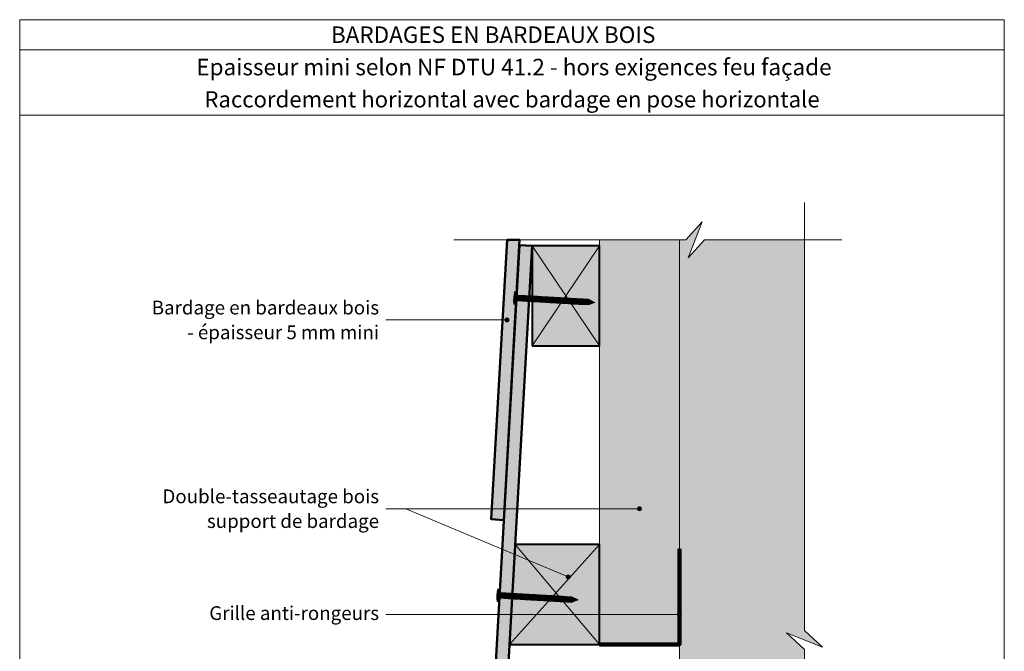
# Model space of a CAD drawing. Units: millimetres. Extents: x 5818 to 6212, y 558 to 1100.
# Drawn here: x 5818 to 6212, y 847 to 1100 of the extents above; entities that cross this region are included whole.
import ezdxf

# ---------------------------------------------------------------- set-up
doc = ezdxf.new("R2010")
doc.units = ezdxf.units.MM
doc.header["$LTSCALE"] = 2
doc.layers.add('Ech.1_2', color=7, linetype='Continuous')
doc.styles.add('arial-', font='txt', dxfattribs={"height": 1})
doc.styles.add('arial-b', font='arialbd.ttf', dxfattribs={"height": 1})

# ---------------------------------------------------------------- blocks, each defined once
blk = doc.blocks.new('cw-line-extremity4')
at = {"lineweight": 5}
h = blk.add_hatch(color=0, dxfattribs=at)
edge = h.paths.add_edge_path()
edge.add_arc((0, 0), 1, 0, 360)

msp = doc.modelspace()

# ---------------------------------------------------------------- hatches: boundary and pattern name
at = {"layer": 'Ech.1_2', "lineweight": 5, "true_color": 0xe9ddf7, "transparency": 33554687}
msp.add_hatch(color=254, dxfattribs=at).paths.add_polyline_path([(6085.75, 629.59), (6092.35, 636.78), (6132.3, 636.78), (6132.3, 847.83), (6125.11, 854.42), (6139.49, 848.78), (6132.3, 855.37), (6132.3, 1011.71), (6092.35, 1011.71), (6085.75, 1004.52), (6091.39, 1018.9), (6084.8, 1011.71), (6082.3, 1011.71), (6082.3, 636.78), (6084.8, 636.78), (6091.39, 643.98)])
at = {"layer": 'Ech.1_2', "lineweight": 20, "true_color": 0x804040, "transparency": 33554687}
for points in [[(6011.98, 899.63), (6018.34, 1011.71), (6013.33, 1011.71), (6006.99, 899.91)], [(6018.31, 1009.59), (6006.99, 809.91), (6011.98, 809.63), (6023.31, 1009.31)]]:
    msp.add_hatch(color=17, dxfattribs=at).paths.add_polyline_path(points)
at = {"layer": 'Ech.1_2', "lineweight": 20, "true_color": 0x916a48, "transparency": 33554687}
for points in [[(6023.31, 969.31), (6050.3, 969.31), (6050.3, 1009.31), (6023.31, 1009.31)], [(6082.3, 1011.71), (6050.3, 1011.71), (6050.3, 849.87), (6082.3, 849.87)], [(6014.36, 849.87), (6050.3, 849.87), (6050.3, 889.87), (6016.53, 889.87)]]:
    msp.add_hatch(color=35, dxfattribs=at).paths.add_polyline_path(points)
at = {"layer": 'Ech.1_2', "lineweight": 5, "transparency": 33554687}
h = msp.add_hatch(color=252, dxfattribs=at)
edge = h.paths.add_edge_path()
edge.add_line((6016.08, 986.04), (6016.37, 991.07))
edge.add_arc((6028.77, 987.82), 12.81, 165.3386, 188.012)
for points in [[(6016.39, 986.02), (6016.44, 986.85), (6016.63, 990.22), (6016.68, 991.05), (6016.37, 991.07), (6016.08, 986.04)], [(6018.77, 987.27), (6017.02, 987.37, 0.414214), (6016.44, 986.85), (6016.63, 990.22, 0.414214), (6017.15, 989.63), (6018.9, 989.53)], [(6018.77, 987.27), (6019.6, 987.22), (6019.73, 989.48), (6018.9, 989.53)], [(6019.6, 987.22), (6020.43, 987.18), (6020.56, 989.43), (6019.73, 989.48)], [(6020.43, 987.18), (6021.27, 987.13), (6021.4, 989.38), (6020.56, 989.43)], [(6021.27, 987.13), (6022.1, 987.08), (6022.23, 989.34), (6021.4, 989.38)], [(6022.1, 987.08), (6022.93, 987.03), (6023.06, 989.29), (6022.23, 989.34)], [(6022.93, 987.03), (6023.76, 986.98), (6023.89, 989.24), (6023.06, 989.29)], [(6023.76, 986.98), (6024.59, 986.93), (6024.72, 989.19), (6023.89, 989.24)], [(6024.59, 986.93), (6025.43, 986.89), (6025.56, 989.14), (6024.72, 989.19)], [(6025.43, 986.89), (6026.26, 986.84), (6026.39, 989.09), (6025.56, 989.14)], [(6026.26, 986.84), (6027.09, 986.79), (6027.22, 989.05), (6026.39, 989.09)], [(6027.09, 986.79), (6027.92, 986.74), (6028.05, 989), (6027.22, 989.05)], [(6027.92, 986.74), (6028.75, 986.69), (6028.88, 988.95), (6028.05, 989)], [(6028.75, 986.69), (6029.59, 986.64), (6029.72, 988.9), (6028.88, 988.95)], [(6029.59, 986.64), (6030.42, 986.6), (6030.55, 988.85), (6029.72, 988.9)], [(6030.42, 986.6), (6031.25, 986.55), (6031.38, 988.8), (6030.55, 988.85)], [(6031.25, 986.55), (6032.08, 986.5), (6032.21, 988.76), (6031.38, 988.8)], [(6032.08, 986.5), (6032.91, 986.45), (6033.04, 988.71), (6032.21, 988.76)], [(6032.91, 986.45), (6033.74, 986.4), (6033.88, 988.66), (6033.04, 988.71)], [(6033.74, 986.4), (6034.58, 986.35), (6034.71, 988.61), (6033.88, 988.66)], [(6034.58, 986.35), (6035.41, 986.31), (6035.54, 988.56), (6034.71, 988.61)], [(6035.41, 986.31), (6036.24, 986.26), (6036.37, 988.51), (6035.54, 988.56)], [(6036.24, 986.26), (6037.07, 986.21), (6037.2, 988.47), (6036.37, 988.51)], [(6037.07, 986.21), (6037.9, 986.16), (6038.04, 988.42), (6037.2, 988.47)], [(6037.9, 986.16), (6038.74, 986.11), (6038.87, 988.37), (6038.04, 988.42)], [(6038.74, 986.11), (6039.57, 986.06), (6039.7, 988.32), (6038.87, 988.37)], [(6039.57, 986.06), (6040.4, 986.02), (6040.53, 988.27), (6039.7, 988.32)], [(6040.4, 986.02), (6041.23, 985.97), (6041.36, 988.22), (6040.53, 988.27)], [(6041.23, 985.97), (6042.06, 985.92), (6042.2, 988.18), (6041.36, 988.22)], [(6042.06, 985.92), (6042.9, 985.87), (6043.03, 988.13), (6042.2, 988.18)], [(6042.9, 985.87), (6043.73, 985.82), (6043.86, 988.08), (6043.03, 988.13)], [(6045.91, 987.96), (6043.86, 988.08), (6043.73, 985.82), (6045.78, 985.7, -0.351359)], [(6048.51, 986.68), (6045.91, 987.96, 0.351359), (6045.78, 985.7)], [(6009.66, 866.97), (6009.71, 867.8), (6009.91, 871.17), (6009.96, 872), (6009.65, 872.02), (6009.36, 866.99)], [(6012.05, 868.22), (6010.3, 868.33, 0.414214), (6009.71, 867.8), (6009.91, 871.17, 0.414214), (6010.43, 870.58), (6012.18, 870.48)], [(6012.05, 868.22), (6012.88, 868.18), (6013.01, 870.43), (6012.18, 870.48)], [(6012.88, 868.18), (6013.71, 868.13), (6013.84, 870.38), (6013.01, 870.43)], [(6013.71, 868.13), (6014.54, 868.08), (6014.67, 870.34), (6013.84, 870.38)], [(6014.54, 868.08), (6015.37, 868.03), (6015.5, 870.29), (6014.67, 870.34)], [(6015.37, 868.03), (6016.21, 867.98), (6016.34, 870.24), (6015.5, 870.29)], [(6016.21, 867.98), (6017.04, 867.93), (6017.17, 870.19), (6016.34, 870.24)], [(6017.04, 867.93), (6017.87, 867.89), (6018, 870.14), (6017.17, 870.19)], [(6017.87, 867.89), (6018.7, 867.84), (6018.83, 870.09), (6018, 870.14)], [(6018.7, 867.84), (6019.53, 867.79), (6019.66, 870.05), (6018.83, 870.09)], [(6019.53, 867.79), (6020.37, 867.74), (6020.5, 870), (6019.66, 870.05)], [(6020.37, 867.74), (6021.2, 867.69), (6021.33, 869.95), (6020.5, 870)], [(6021.2, 867.69), (6022.03, 867.64), (6022.16, 869.9), (6021.33, 869.95)], [(6022.03, 867.64), (6022.86, 867.6), (6022.99, 869.85), (6022.16, 869.9)], [(6022.86, 867.6), (6023.69, 867.55), (6023.82, 869.8), (6022.99, 869.85)], [(6023.69, 867.55), (6024.52, 867.5), (6024.66, 869.76), (6023.82, 869.8)], [(6024.52, 867.5), (6025.36, 867.45), (6025.49, 869.71), (6024.66, 869.76)], [(6025.36, 867.45), (6026.19, 867.4), (6026.32, 869.66), (6025.49, 869.71)], [(6026.19, 867.4), (6027.02, 867.35), (6027.15, 869.61), (6026.32, 869.66)], [(6027.02, 867.35), (6027.85, 867.31), (6027.98, 869.56), (6027.15, 869.61)], [(6027.85, 867.31), (6028.68, 867.26), (6028.82, 869.51), (6027.98, 869.56)], [(6028.68, 867.26), (6029.52, 867.21), (6029.65, 869.47), (6028.82, 869.51)], [(6029.52, 867.21), (6030.35, 867.16), (6030.48, 869.42), (6029.65, 869.47)], [(6030.35, 867.16), (6031.18, 867.11), (6031.31, 869.37), (6030.48, 869.42)], [(6031.18, 867.11), (6032.01, 867.06), (6032.14, 869.32), (6031.31, 869.37)], [(6032.01, 867.06), (6032.84, 867.02), (6032.98, 869.27), (6032.14, 869.32)], [(6032.84, 867.02), (6033.68, 866.97), (6033.81, 869.22), (6032.98, 869.27)], [(6033.68, 866.97), (6034.51, 866.92), (6034.64, 869.18), (6033.81, 869.22)], [(6034.51, 866.92), (6035.34, 866.87), (6035.47, 869.13), (6034.64, 869.18)], [(6035.34, 866.87), (6036.17, 866.82), (6036.3, 869.08), (6035.47, 869.13)], [(6036.17, 866.82), (6037, 866.77), (6037.13, 869.03), (6036.3, 869.08)], [(6039.19, 868.91), (6037.13, 869.03), (6037, 866.77), (6039.06, 866.66, -0.351359)], [(6041.78, 867.63), (6039.19, 868.91, 0.351359), (6039.06, 866.66)]]:
    msp.add_hatch(color=252, dxfattribs=at).paths.add_polyline_path(points)
h = msp.add_hatch(color=252, dxfattribs=at)
edge = h.paths.add_edge_path()
edge.add_line((6009.36, 866.99), (6009.65, 872.02))
edge.add_arc((6022.05, 868.78), 12.81, 165.3386, 188.012)

# ---------------------------------------------------------------- linework, layer by layer
at = {"layer": 'Ech.1_2', "color": 190, "lineweight": 15}
msp.add_line((6212.3, 1087.84), (5818.3, 1087.84), dxfattribs=at)
at = {"layer": 'Ech.1_2', "color": 7, "lineweight": 18}
msp.add_line((6082.3, 1011.71), (6082.3, 636.78), dxfattribs=at)
at = {"layer": 'Ech.1_2', "color": 190, "lineweight": 9}
for p, q in [((6016.37, 991.07), (6016.08, 986.04)), ((6016.68, 991.05), (6016.37, 991.07)), ((6016.63, 990.22), (6016.44, 986.85)), ((6016.68, 991.05), (6016.63, 990.22)), ((6045.91, 987.96), (6017.15, 989.63)), ((6018.9, 989.53), (6018.77, 987.27)), ((6019.73, 989.48), (6019.6, 987.22)), ((6020.56, 989.43), (6020.43, 987.18)), ((6021.4, 989.38), (6021.27, 987.13)), ((6022.23, 989.34), (6022.1, 987.08)), ((6023.06, 989.29), (6022.93, 987.03)), ((6023.89, 989.24), (6023.76, 986.98)), ((6024.72, 989.19), (6024.59, 986.93)), ((6025.56, 989.14), (6025.43, 986.89)), ((6026.39, 989.09), (6026.26, 986.84)), ((6027.22, 989.05), (6027.09, 986.79)), ((6028.05, 989), (6027.92, 986.74)), ((6028.88, 988.95), (6028.75, 986.69)), ((6016.39, 986.02), (6016.08, 986.04)), ((6016.39, 986.02), (6016.44, 986.85)), ((6045.78, 985.7), (6017.02, 987.37)), ((6029.72, 988.9), (6029.59, 986.64)), ((6030.55, 988.85), (6030.42, 986.6)), ((6031.38, 988.8), (6031.25, 986.55)), ((6031.38, 988.8), (6031.25, 986.55)), ((6032.21, 988.76), (6032.08, 986.5)), ((6033.04, 988.71), (6032.91, 986.45)), ((6033.88, 988.66), (6033.74, 986.4)), ((6034.71, 988.61), (6034.58, 986.35)), ((6035.54, 988.56), (6035.41, 986.31)), ((6036.37, 988.51), (6036.24, 986.26)), ((6037.2, 988.47), (6037.07, 986.21)), ((6038.04, 988.42), (6037.9, 986.16)), ((6038.87, 988.37), (6038.74, 986.11)), ((6039.7, 988.32), (6039.57, 986.06)), ((6040.53, 988.27), (6040.4, 986.02)), ((6041.36, 988.22), (6041.23, 985.97)), ((6042.2, 988.18), (6042.06, 985.92)), ((6043.03, 988.13), (6042.9, 985.87)), ((6043.86, 988.08), (6043.73, 985.82)), ((6048.51, 986.68), (6045.78, 985.7)), ((6048.51, 986.68), (6045.91, 987.96)), ((6009.65, 872.02), (6009.36, 866.99)), ((6009.96, 872), (6009.65, 872.02)), ((6009.91, 871.17), (6009.71, 867.8)), ((6009.96, 872), (6009.91, 871.17)), ((6009.66, 866.97), (6009.36, 866.99)), ((6009.66, 866.97), (6009.71, 867.8)), ((6039.06, 866.66), (6010.3, 868.33)), ((6039.19, 868.91), (6010.43, 870.58)), ((6012.18, 870.48), (6012.05, 868.22)), ((6013.01, 870.43), (6012.88, 868.18)), ((6013.84, 870.38), (6013.71, 868.13)), ((6014.67, 870.34), (6014.54, 868.08)), ((6015.5, 870.29), (6015.37, 868.03)), ((6016.34, 870.24), (6016.21, 867.98)), ((6017.17, 870.19), (6017.04, 867.93)), ((6018, 870.14), (6017.87, 867.89)), ((6018.83, 870.09), (6018.7, 867.84)), ((6019.66, 870.05), (6019.53, 867.79)), ((6020.5, 870), (6020.37, 867.74)), ((6021.33, 869.95), (6021.2, 867.69)), ((6022.16, 869.9), (6022.03, 867.64)), ((6022.99, 869.85), (6022.86, 867.6)), ((6023.82, 869.8), (6023.69, 867.55)), ((6024.66, 869.76), (6024.52, 867.5)), ((6024.66, 869.76), (6024.52, 867.5)), ((6025.49, 869.71), (6025.36, 867.45)), ((6026.32, 869.66), (6026.19, 867.4)), ((6027.15, 869.61), (6027.02, 867.35)), ((6027.98, 869.56), (6027.85, 867.31)), ((6028.82, 869.51), (6028.68, 867.26)), ((6029.65, 869.47), (6029.52, 867.21)), ((6030.48, 869.42), (6030.35, 867.16)), ((6031.31, 869.37), (6031.18, 867.11)), ((6032.14, 869.32), (6032.01, 867.06)), ((6032.98, 869.27), (6032.84, 867.02)), ((6033.81, 869.22), (6033.68, 866.97)), ((6034.64, 869.18), (6034.51, 866.92)), ((6035.47, 869.13), (6035.34, 866.87)), ((6036.3, 869.08), (6036.17, 866.82)), ((6037.13, 869.03), (6037, 866.77)), ((6041.78, 867.63), (6039.06, 866.66)), ((6041.78, 867.63), (6039.19, 868.91))]:
    msp.add_line(p, q, dxfattribs=at)
at = {"layer": 'Ech.1_2', "color": 190, "lineweight": 15}
for points in [[(6212.3, 1061.63), (5818.3, 1061.63), (5818.3, 1099.84), (6212.3, 1099.84), (6212.3, 1061.63)], [(6212.3, 557.84), (6212.3, 1099.84), (5818.3, 1099.84), (5818.3, 557.84), (6212.3, 557.84)], [(6132.3, 621.78), (6132.3, 847.83), (6125.11, 854.42), (6139.49, 848.78), (6132.3, 855.37), (6132.3, 1026.71)], [(5991.99, 1011.71), (6084.8, 1011.71), (6091.39, 1018.9), (6085.75, 1004.52), (6092.35, 1011.71), (6147.3, 1011.71)], [(6085.75, 629.59), (6092.35, 636.78), (6132.3, 636.78), (6132.3, 847.83), (6125.11, 854.42), (6139.49, 848.78), (6132.3, 855.37), (6132.3, 1011.71), (6092.35, 1011.71), (6085.75, 1004.52), (6091.39, 1018.9), (6084.8, 1011.71), (6082.3, 1011.71), (6082.3, 636.78), (6084.8, 636.78), (6091.39, 643.98), (6085.75, 629.59)], [(6013.33, 1011.71), (6006.99, 899.91), (6011.98, 899.63), (6018.34, 1011.71)], [(6011.98, 809.63), (6023.31, 1009.31), (6018.31, 1009.59), (6006.99, 809.91), (6011.98, 809.63)], [(6023.31, 969.31), (6050.3, 969.31), (6050.3, 1009.31), (6023.31, 1009.31), (6023.31, 969.31)], [(6023.31, 1009.31), (6050.3, 969.31), (6050.3, 1009.31), (6023.31, 969.31)], [(6082.3, 1011.71), (6050.3, 1011.71), (6050.3, 849.87), (6082.3, 849.87), (6082.3, 1011.71)], [(6013.3, 979.69), (5972.86, 979.69), (5964.86, 979.69)], [(6066.3, 904.15), (5972.86, 904.15), (5964.86, 904.15)], [(6037.8, 876.84), (5972.86, 904.15), (5964.86, 904.15)], [(6014.36, 849.87), (6050.3, 849.87), (6050.3, 889.87), (6016.53, 889.87), (6014.36, 849.87)], [(6016.53, 889.87), (6050.3, 849.87), (6050.3, 889.87), (6014.36, 849.87)], [(6082.3, 861.88), (5968.06, 861.88), (5964.86, 861.88)]]:
    msp.add_lwpolyline(points, dxfattribs=at)
at = {"layer": 'Ech.1_2', "color": 7, "lineweight": 50}
for points in [[(6011.98, 899.63), (6018.34, 1011.71), (6013.33, 1011.71), (6006.99, 899.91), (6011.98, 899.63)], [(6018.31, 1009.59), (6006.99, 809.91), (6011.98, 809.63), (6023.31, 1009.31), (6018.31, 1009.59)]]:
    msp.add_lwpolyline(points, dxfattribs=at)
at = {"layer": 'Ech.1_2', "color": 5, "lineweight": 40}
for points in [[(6023.31, 969.31), (6050.3, 969.31), (6050.3, 1009.31), (6023.31, 1009.31), (6023.31, 969.31)], [(6014.36, 849.87), (6050.3, 849.87), (6050.3, 889.87), (6016.53, 889.87), (6014.36, 849.87)]]:
    msp.add_lwpolyline(points, dxfattribs=at)
at = {"layer": 'Ech.1_2', "color": 7, "lineweight": 9}
for points in [[(6016.08, 986.04), (6016.37, 991.07, 0.099256), (6016.08, 986.04)], [(6018.77, 987.27), (6017.02, 987.37, 0.414214), (6016.44, 986.85), (6016.63, 990.22, 0.414214), (6017.15, 989.63), (6018.9, 989.53), (6018.77, 987.27)], [(6045.91, 987.96), (6043.86, 988.08), (6043.73, 985.82), (6045.78, 985.7, -0.351359), (6045.91, 987.96)], [(6048.51, 986.68), (6045.91, 987.96, 0.351359), (6045.78, 985.7), (6048.51, 986.68)], [(6009.36, 866.99), (6009.65, 872.02, 0.099256), (6009.36, 866.99)], [(6012.05, 868.22), (6010.3, 868.33, 0.414214), (6009.71, 867.8), (6009.91, 871.17, 0.414214), (6010.43, 870.58), (6012.18, 870.48), (6012.05, 868.22)], [(6039.19, 868.91), (6037.13, 869.03), (6037, 866.77), (6039.06, 866.66, -0.351359), (6039.19, 868.91)], [(6041.78, 867.63), (6039.19, 868.91, 0.351359), (6039.06, 866.66), (6041.78, 867.63)]]:
    msp.add_lwpolyline(points, format="xyb", dxfattribs=at)
for points in [[(6016.39, 986.02), (6016.44, 986.85), (6016.63, 990.22), (6016.68, 991.05), (6016.37, 991.07), (6016.08, 986.04), (6016.39, 986.02)], [(6018.77, 987.27), (6019.6, 987.22), (6019.73, 989.48), (6018.9, 989.53), (6018.77, 987.27)], [(6019.6, 987.22), (6020.43, 987.18), (6020.56, 989.43), (6019.73, 989.48), (6019.6, 987.22)], [(6020.43, 987.18), (6021.27, 987.13), (6021.4, 989.38), (6020.56, 989.43), (6020.43, 987.18)], [(6021.27, 987.13), (6022.1, 987.08), (6022.23, 989.34), (6021.4, 989.38), (6021.27, 987.13)], [(6022.1, 987.08), (6022.93, 987.03), (6023.06, 989.29), (6022.23, 989.34), (6022.1, 987.08)], [(6022.93, 987.03), (6023.76, 986.98), (6023.89, 989.24), (6023.06, 989.29), (6022.93, 987.03)], [(6023.76, 986.98), (6024.59, 986.93), (6024.72, 989.19), (6023.89, 989.24), (6023.76, 986.98)], [(6024.59, 986.93), (6025.43, 986.89), (6025.56, 989.14), (6024.72, 989.19), (6024.59, 986.93)], [(6025.43, 986.89), (6026.26, 986.84), (6026.39, 989.09), (6025.56, 989.14), (6025.43, 986.89)], [(6026.26, 986.84), (6027.09, 986.79), (6027.22, 989.05), (6026.39, 989.09), (6026.26, 986.84)], [(6027.09, 986.79), (6027.92, 986.74), (6028.05, 989), (6027.22, 989.05), (6027.09, 986.79)], [(6027.92, 986.74), (6028.75, 986.69), (6028.88, 988.95), (6028.05, 989), (6027.92, 986.74)], [(6028.75, 986.69), (6029.59, 986.64), (6029.72, 988.9), (6028.88, 988.95), (6028.75, 986.69)], [(6029.59, 986.64), (6030.42, 986.6), (6030.55, 988.85), (6029.72, 988.9), (6029.59, 986.64)], [(6030.42, 986.6), (6031.25, 986.55), (6031.38, 988.8), (6030.55, 988.85), (6030.42, 986.6)], [(6031.25, 986.55), (6032.08, 986.5), (6032.21, 988.76), (6031.38, 988.8), (6031.25, 986.55)], [(6032.08, 986.5), (6032.91, 986.45), (6033.04, 988.71), (6032.21, 988.76), (6032.08, 986.5)], [(6032.91, 986.45), (6033.74, 986.4), (6033.88, 988.66), (6033.04, 988.71), (6032.91, 986.45)], [(6033.74, 986.4), (6034.58, 986.35), (6034.71, 988.61), (6033.88, 988.66), (6033.74, 986.4)], [(6034.58, 986.35), (6035.41, 986.31), (6035.54, 988.56), (6034.71, 988.61), (6034.58, 986.35)], [(6035.41, 986.31), (6036.24, 986.26), (6036.37, 988.51), (6035.54, 988.56), (6035.41, 986.31)], [(6036.24, 986.26), (6037.07, 986.21), (6037.2, 988.47), (6036.37, 988.51), (6036.24, 986.26)], [(6037.07, 986.21), (6037.9, 986.16), (6038.04, 988.42), (6037.2, 988.47), (6037.07, 986.21)], [(6037.9, 986.16), (6038.74, 986.11), (6038.87, 988.37), (6038.04, 988.42), (6037.9, 986.16)], [(6038.74, 986.11), (6039.57, 986.06), (6039.7, 988.32), (6038.87, 988.37), (6038.74, 986.11)], [(6039.57, 986.06), (6040.4, 986.02), (6040.53, 988.27), (6039.7, 988.32), (6039.57, 986.06)], [(6040.4, 986.02), (6041.23, 985.97), (6041.36, 988.22), (6040.53, 988.27), (6040.4, 986.02)], [(6041.23, 985.97), (6042.06, 985.92), (6042.2, 988.18), (6041.36, 988.22), (6041.23, 985.97)], [(6042.06, 985.92), (6042.9, 985.87), (6043.03, 988.13), (6042.2, 988.18), (6042.06, 985.92)], [(6042.9, 985.87), (6043.73, 985.82), (6043.86, 988.08), (6043.03, 988.13), (6042.9, 985.87)], [(6009.66, 866.97), (6009.71, 867.8), (6009.91, 871.17), (6009.96, 872), (6009.65, 872.02), (6009.36, 866.99), (6009.66, 866.97)], [(6012.05, 868.22), (6012.88, 868.18), (6013.01, 870.43), (6012.18, 870.48), (6012.05, 868.22)], [(6012.88, 868.18), (6013.71, 868.13), (6013.84, 870.38), (6013.01, 870.43), (6012.88, 868.18)], [(6013.71, 868.13), (6014.54, 868.08), (6014.67, 870.34), (6013.84, 870.38), (6013.71, 868.13)], [(6014.54, 868.08), (6015.37, 868.03), (6015.5, 870.29), (6014.67, 870.34), (6014.54, 868.08)], [(6015.37, 868.03), (6016.21, 867.98), (6016.34, 870.24), (6015.5, 870.29), (6015.37, 868.03)], [(6016.21, 867.98), (6017.04, 867.93), (6017.17, 870.19), (6016.34, 870.24), (6016.21, 867.98)], [(6017.04, 867.93), (6017.87, 867.89), (6018, 870.14), (6017.17, 870.19), (6017.04, 867.93)], [(6017.87, 867.89), (6018.7, 867.84), (6018.83, 870.09), (6018, 870.14), (6017.87, 867.89)], [(6018.7, 867.84), (6019.53, 867.79), (6019.66, 870.05), (6018.83, 870.09), (6018.7, 867.84)], [(6019.53, 867.79), (6020.37, 867.74), (6020.5, 870), (6019.66, 870.05), (6019.53, 867.79)], [(6020.37, 867.74), (6021.2, 867.69), (6021.33, 869.95), (6020.5, 870), (6020.37, 867.74)], [(6021.2, 867.69), (6022.03, 867.64), (6022.16, 869.9), (6021.33, 869.95), (6021.2, 867.69)], [(6022.03, 867.64), (6022.86, 867.6), (6022.99, 869.85), (6022.16, 869.9), (6022.03, 867.64)], [(6022.86, 867.6), (6023.69, 867.55), (6023.82, 869.8), (6022.99, 869.85), (6022.86, 867.6)], [(6023.69, 867.55), (6024.52, 867.5), (6024.66, 869.76), (6023.82, 869.8), (6023.69, 867.55)], [(6024.52, 867.5), (6025.36, 867.45), (6025.49, 869.71), (6024.66, 869.76), (6024.52, 867.5)], [(6025.36, 867.45), (6026.19, 867.4), (6026.32, 869.66), (6025.49, 869.71), (6025.36, 867.45)], [(6026.19, 867.4), (6027.02, 867.35), (6027.15, 869.61), (6026.32, 869.66), (6026.19, 867.4)], [(6027.02, 867.35), (6027.85, 867.31), (6027.98, 869.56), (6027.15, 869.61), (6027.02, 867.35)], [(6027.85, 867.31), (6028.68, 867.26), (6028.82, 869.51), (6027.98, 869.56), (6027.85, 867.31)], [(6028.68, 867.26), (6029.52, 867.21), (6029.65, 869.47), (6028.82, 869.51), (6028.68, 867.26)], [(6029.52, 867.21), (6030.35, 867.16), (6030.48, 869.42), (6029.65, 869.47), (6029.52, 867.21)], [(6030.35, 867.16), (6031.18, 867.11), (6031.31, 869.37), (6030.48, 869.42), (6030.35, 867.16)], [(6031.18, 867.11), (6032.01, 867.06), (6032.14, 869.32), (6031.31, 869.37), (6031.18, 867.11)], [(6032.01, 867.06), (6032.84, 867.02), (6032.98, 869.27), (6032.14, 869.32), (6032.01, 867.06)], [(6032.84, 867.02), (6033.68, 866.97), (6033.81, 869.22), (6032.98, 869.27), (6032.84, 867.02)], [(6033.68, 866.97), (6034.51, 866.92), (6034.64, 869.18), (6033.81, 869.22), (6033.68, 866.97)], [(6034.51, 866.92), (6035.34, 866.87), (6035.47, 869.13), (6034.64, 869.18), (6034.51, 866.92)], [(6035.34, 866.87), (6036.17, 866.82), (6036.3, 869.08), (6035.47, 869.13), (6035.34, 866.87)], [(6036.17, 866.82), (6037, 866.77), (6037.13, 869.03), (6036.3, 869.08), (6036.17, 866.82)]]:
    msp.add_lwpolyline(points, dxfattribs=at)
at = {"layer": 'Ech.1_2', "color": 8, "lineweight": 90}
msp.add_lwpolyline([(6050.3, 849.87), (6082.3, 849.87), (6082.3, 888.12)], dxfattribs=at)
at = {"layer": 'Ech.1_2', "color": 190, "lineweight": 9}
for centre, radius, start, end in [((6028.77, 987.82), 12.81, 165.3386, 188.012), ((6017.19, 990.18), 0.556, 176.6753, 266.6753), ((6016.99, 986.82), 0.556, 86.6753, 176.6753), ((6047.26, 986.75), 1.81, 137.9565, 215.3941), ((6022.05, 868.78), 12.81, 165.3386, 188.012), ((6010.46, 871.14), 0.556, 176.6753, 266.6753), ((6010.27, 867.77), 0.556, 86.6753, 176.6753), ((6040.53, 867.7), 1.81, 137.9565, 215.3941)]:
    msp.add_arc(centre, radius, start, end, dxfattribs=at)

# ---------------------------------------------------------------- block references
at = {"layer": 'Ech.1_2', "color": 190, "lineweight": 15}
for p, rotation in [((6013.3, 979.69), 180), ((6066.3, 904.15), 180), ((6037.8, 876.84), 157.195035996742), ((6082.3, 861.88), 180)]:
    msp.add_blockref('cw-line-extremity4', p, dxfattribs=dict(at, rotation=rotation))

# ---------------------------------------------------------------- texts
at = {"layer": 'Ech.1_2', "color": 190}
for s, style, p in [('BARDAGES EN BARDEAUX BOIS', 'arial-b', (5942.84, 1090.54)), ('Epaisseur mini selon NF DTU 41.2 - hors exigences feu façade', 'arial-', (5889, 1077.59))]:
    msp.add_text(s, height=6.6, dxfattribs=dict(at, style=style)).set_placement(p)
at = {"layer": 'Ech.1_2', "color": 4, "true_color": 0x00ffff, "line_spacing_factor": 1.08}
for s, insert, char_height, width, attachment_point in [('{\\fArial|b0|i0;\\W1.000000;\\H6.500000;\\c16711848;Raccordement horizontal avec bardage en pose horizontale}', (6015.3, 1071.23), 6.5, 387.5, 2), ('{\\fArial|b0|i0;\\W1.000000;\\H5.500000;\\c16711848;Bardage en bardeaux bois - épaisseur 5 mm mini}', (5962.11, 987.39), 5.5, 93.1264, 3), ('{\\fArial|b0|i0;\\W1.000000;\\H5.500000;\\c16711848;Double-tasseautage bois support de bardage}', (5962.11, 911.85), 5.5, 107.5614, 3), ('{\\fArial|b0|i0;\\W1.000000;\\H5.500000;\\c16711848;Grille anti-rongeurs}', (5962.11, 865.12), 5.5, 86.2398, 3)]:
    msp.add_mtext(s, dxfattribs=dict(at, insert=insert, char_height=char_height, width=width, attachment_point=attachment_point))

doc.saveas('drawing.dxf')
